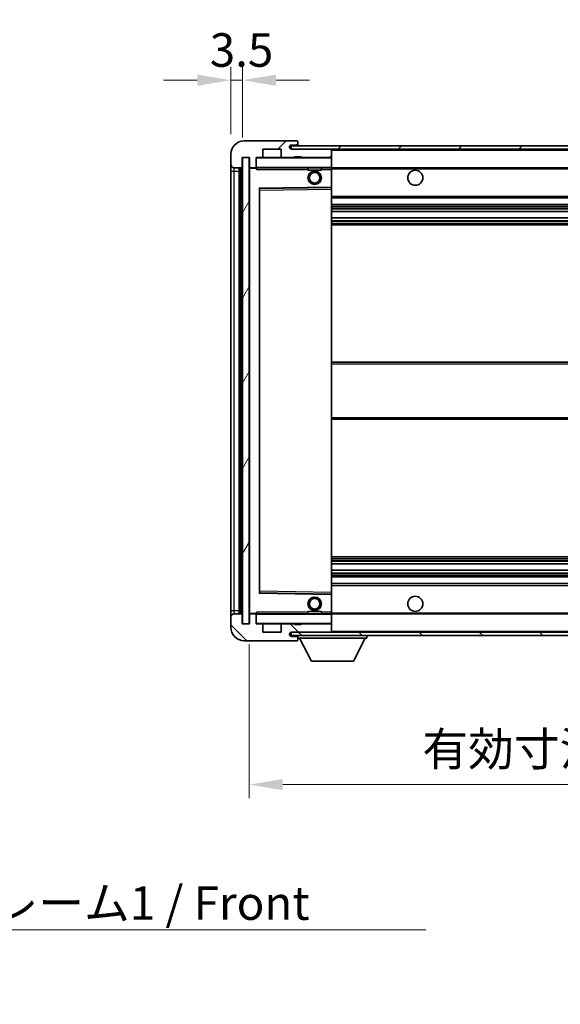
# Model space of a CAD drawing. Units: millimetres. Extents: x 6 to 8678, y 8 to 1132.
# Drawn here: x 2340 to 2502, y 688 to 981 of the extents above; entities that cross this region are included whole.
import ezdxf

# ---------------------------------------------------------------- set-up
doc = ezdxf.new("R2010")
doc.units = ezdxf.units.MM
for name, color, linetype, lineweight in [('Dimension (ISO)', 7, 'Continuous', 18), ('Dimension (ISO) @ 1', 7, 'Continuous', 18), ('Symbol (ISO)', 7, 'Continuous', 18), ('Symbol (ISO) @ 1', 7, 'Continuous', 18), ('Visible (ISO)', 7, 'Continuous', 35), ('Visible Narrow (ISO)', 7, 'Continuous', 25)]:
    doc.layers.add(name, color=color, linetype=linetype, lineweight=lineweight)
doc.layers.add('Hatch (ISO)', color=1, linetype='Continuous', lineweight=18, true_color=0xff0000)
doc.styles.add('Note Text (TK)', font='MS PGothic.ttf')
doc.dimstyles.new('Default - Method 1b (TK)', dxfattribs={"dimscale": 4, "dimtxt": 2.5, "dimasz": 2.5, "dimexe": 1, "dimexo": 1.5, "dimgap": 1, "dimtad": 1, "dimtoh": 1, "dimrnd": 1e-08, "dimdsep": 46, "dimtxsty": 'Note Text (TK)', "dimcen": 0.09, "dimdle": 5, "dimclrd": 100, "dimclre": 100, "dimclrt": 7, "dimadec": 1, "dimazin": 1, "dimtfac": 1, "dimtmove": 0, "dimatfit": 3, "dimfxl": 0, "dimtolj": 1, "dimlwd": -1, "dimlwe": -1, "dimarcsym": 0})
doc.dimstyles.new('Default - Method 1b (TK)$7', dxfattribs={"dimscale": 4, "dimtxt": 2.5, "dimasz": 2.5, "dimexe": 1, "dimexo": 1.5, "dimgap": 1, "dimtad": 1, "dimtoh": 1, "dimrnd": 1e-08, "dimdsep": 46, "dimtxsty": 'Note Text (TK)', "dimcen": 0.09, "dimdle": 5, "dimclrd": 256, "dimclre": 100, "dimclrt": 7, "dimadec": 1, "dimazin": 1, "dimtfac": 1, "dimtmove": 0, "dimatfit": 3, "dimfxl": 0, "dimtolj": 1, "dimlwd": -1, "dimlwe": -1, "dimarcsym": 0})
pattern_1 = [(45, (1522.262, -24.136), (-8.98026, 8.98026), [])]
pattern_2 = [(135.0002, (1522.262, -24.136), (-8.98022, -8.98029), [])]

# ---------------------------------------------------------------- blocks, each defined once
blk = doc.blocks.new('*D115')
at = {"layer": 'Defpoints', "color": 0, "transparency": 16777216}
for p in [(2408.86, 801.29), (2663.86, 801.39), (2663.86, 753.39)]:
    blk.add_point(p, dxfattribs=at)
at = {"layer": 'Dimension (ISO)', "color": 100, "transparency": 16777216}
for p, q in [((2408.86, 795.29), (2408.86, 749.39)), ((2663.86, 795.39), (2663.86, 749.39)), ((2418.86, 753.39), (2653.86, 753.39))]:
    blk.add_line(p, q, dxfattribs=at)
for points in [[(2418.86, 755.05), (2418.86, 751.72), (2408.86, 753.39)], [(2653.86, 755.05), (2653.86, 751.72), (2663.86, 753.39)]]:
    blk.add_solid(points, dxfattribs=at)
at = {"layer": 'Dimension (ISO)', "color": 7, "transparency": 16777216, "insert": (2460.46, 763.98), "char_height": 10, "attachment_point": 4, "style": 'Note Text (TK)'}
blk.add_mtext('\\A1;\\fＭＳ Ｐゴシック|b0|i0;\\H10.0000;有効寸法 / Max dim. 255', dxfattribs=at)
blk = doc.blocks.new('*D118')
at = {"layer": 'Defpoints', "color": 0, "transparency": 16777216}
for p in [(2406.86, 963.37), (2403.36, 941.29), (2406.86, 940.29)]:
    blk.add_point(p, dxfattribs=at)
at = {"layer": 'Dimension (ISO)', "color": 100, "transparency": 16777216}
for p, q in [((2403.36, 947.29), (2403.36, 967.37)), ((2406.86, 946.29), (2406.86, 967.37)), ((2393.36, 963.37), (2383.36, 963.37)), ((2403.36, 963.37), (2406.86, 963.37)), ((2416.86, 963.37), (2426.86, 963.37))]:
    blk.add_line(p, q, dxfattribs=at)
for points in [[(2393.36, 965.04), (2393.36, 961.7), (2403.36, 963.37)], [(2416.86, 965.04), (2416.86, 961.7), (2406.86, 963.37)]]:
    blk.add_solid(points, dxfattribs=at)
at = {"layer": 'Dimension (ISO)', "color": 7, "transparency": 16777216, "insert": (2397.1, 972.37), "char_height": 10, "attachment_point": 4, "style": 'Note Text (TK)'}
blk.add_mtext('\\A1;3.5', dxfattribs=at)

msp = doc.modelspace()

# ---------------------------------------------------------------- hatches: boundary and pattern name
at = {"layer": 'Hatch (ISO)'}
h = msp.add_hatch(dxfattribs=at)
h.set_pattern_fill('ANSI31', color=256, scale=101.6, style=0)
h.set_pattern_definition(pattern_1)
edge = h.paths.add_edge_path()
edge.add_ellipse((2410.6642, 937.5878), major_axis=(0, -0.3), ratio=1, start_angle=0, end_angle=90)
edge.add_line((2410.9642, 937.5878), (2410.9642, 940.2878))
edge.add_line((2410.9642, 940.2878), (2412.6642, 940.2878))
edge.add_ellipse((2412.6642, 940.5878), major_axis=(0, -0.3), ratio=1, start_angle=0, end_angle=90)
edge.add_line((2412.9642, 940.5878), (2412.9642, 942.7878))
edge.add_line((2412.9642, 942.7878), (2418.3642, 942.7878))
edge.add_line((2418.3642, 942.7878), (2418.3642, 940.5878))
edge.add_ellipse((2418.6642, 940.5878), major_axis=(-0.3, 0), ratio=1, start_angle=0, end_angle=90)
edge.add_line((2418.6642, 940.2878), (2422.3642, 940.2878))
edge.add_line((2422.3642, 940.2878), (2422.3642, 940.4878))
edge.add_line((2422.3642, 940.4878), (2424.3642, 940.4878))
edge.add_line((2424.3642, 940.4878), (2424.3642, 940.2878))
edge.add_line((2424.3642, 940.2878), (2433.0642, 940.2878))
edge.add_ellipse((2433.0642, 940.5878), major_axis=(0, -0.3), ratio=1, start_angle=0, end_angle=90)
edge.add_line((2433.3642, 940.5878), (2433.3642, 942.4878))
edge.add_ellipse((2433.0642, 942.4878), major_axis=(0.3, 0), ratio=1, start_angle=0, end_angle=90)
edge.add_line((2433.0642, 942.7878), (2421.4892, 942.7878))
edge.add_ellipse((2421.4892, 943.4128), major_axis=(0, -0.625), ratio=1, start_angle=348.463041, end_angle=360, ccw=False)
edge.add_ellipse((2421.4892, 943.4128), major_axis=(-0.125, -0.6124), ratio=1, start_angle=191.536959, end_angle=360, ccw=False)
edge.add_line((2421.4892, 944.0378), (2422.8642, 944.0378))
edge.add_ellipse((2422.8642, 944.5378), major_axis=(0, -0.5), ratio=1, start_angle=0, end_angle=90)
edge.add_line((2423.3642, 944.5378), (2423.3642, 944.9878))
edge.add_ellipse((2423.0642, 944.9878), major_axis=(0.3, 0), ratio=1, start_angle=0, end_angle=90)
edge.add_line((2423.0642, 945.2878), (2407.3642, 945.2878))
edge.add_ellipse((2407.3642, 941.2878), major_axis=(0, 4), ratio=1, start_angle=0, end_angle=90)
edge.add_line((2403.3642, 941.2878), (2403.3642, 938.2878))
edge.add_ellipse((2404.3642, 938.2878), major_axis=(-1, 0), ratio=1, start_angle=0, end_angle=90)
edge.add_line((2404.3642, 937.2878), (2406.4642, 937.2878))
edge.add_ellipse((2406.4642, 937.5878), major_axis=(0, -0.3), ratio=1, start_angle=0, end_angle=90)
edge.add_line((2406.7642, 937.5878), (2406.7642, 940.2878))
edge.add_line((2406.7642, 940.2878), (2406.8642, 940.2878))
edge.add_line((2406.8642, 940.2878), (2408.8642, 940.2878))
edge.add_line((2408.8642, 940.2878), (2408.9642, 940.2878))
edge.add_line((2408.9642, 940.2878), (2408.9642, 937.5878))
edge.add_ellipse((2409.2642, 937.5878), major_axis=(-0.3, 0), ratio=1, start_angle=0, end_angle=90)
edge.add_line((2409.2642, 937.2878), (2410.6642, 937.2878))
h = msp.add_hatch(dxfattribs=at)
h.set_pattern_fill('ANSI31', color=256, scale=101.6, style=0)
h.set_pattern_definition(pattern_1)
h.paths.add_polyline_path([(2608.3642, 942.7878), (2608.3642, 943.7878), (2421.3642, 943.7878), (2421.3642, 942.8004), (2421.3642, 942.7878), (2421.4892, 942.7878), (2433.0642, 942.7878)])
edge = h.paths.add_edge_path()
edge.add_line((2670.8642, 938.0378), (2665.8642, 938.0378))
edge.add_line((2665.8642, 938.0378), (2665.8642, 937.0378))
edge.add_line((2665.8642, 937.0378), (2670.8642, 937.0378))
edge.add_ellipse((2670.8642, 938.5378), major_axis=(0, -1.5), ratio=1, start_angle=0, end_angle=90)
edge.add_line((2672.3642, 938.5378), (2672.3642, 942.2878))
edge.add_ellipse((2670.8642, 942.2878), major_axis=(1.5, 0), ratio=1, start_angle=0, end_angle=90)
edge.add_line((2670.8642, 943.7878), (2643.3642, 943.7878))
edge.add_line((2643.3642, 943.7878), (2643.3642, 942.7878))
edge.add_line((2643.3642, 942.7878), (2651.3642, 942.7878))
edge.add_line((2651.3642, 942.7878), (2657.2642, 942.7878))
edge.add_line((2657.2642, 942.7878), (2663.7642, 942.7878))
edge.add_line((2663.7642, 942.7878), (2670.3642, 942.7878))
edge.add_line((2670.3642, 942.7878), (2670.8642, 942.7878))
edge.add_ellipse((2670.8642, 942.2878), major_axis=(0, 0.5), ratio=1, start_angle=270, end_angle=360, ccw=False)
edge.add_line((2671.3642, 942.2878), (2671.3642, 938.5378))
edge.add_ellipse((2670.8642, 938.5378), major_axis=(0.5, 0), ratio=1, start_angle=270, end_angle=360, ccw=False)
h = msp.add_hatch(dxfattribs=at)
h.set_pattern_fill('ANSI31', color=256, scale=101.6, angle=14.999978, style=0)
h.set_pattern_definition([(60, (1522.262, -24.136), (-10.99852, 6.35), [])])
h.paths.add_polyline_path([(2408.8642, 940.2878), (2406.8642, 940.2878), (2406.8642, 801.2878), (2408.8642, 801.2878)])
h = msp.add_hatch(dxfattribs=at)
h.set_pattern_fill('ANSI31', color=256, scale=101.6, angle=90.00021, style=0)
h.set_pattern_definition(pattern_2)
edge = h.paths.add_edge_path()
edge.add_ellipse((2410.6642, 803.9878), major_axis=(0.3, 0), ratio=1, start_angle=0, end_angle=90)
edge.add_line((2410.6642, 804.2878), (2409.2642, 804.2878))
edge.add_ellipse((2409.2642, 803.9878), major_axis=(0, 0.3), ratio=1, start_angle=0, end_angle=90)
edge.add_line((2408.9642, 803.9878), (2408.9642, 801.2878))
edge.add_line((2408.9642, 801.2878), (2408.8642, 801.2878))
edge.add_line((2408.8642, 801.2878), (2406.8642, 801.2878))
edge.add_line((2406.8642, 801.2878), (2406.7642, 801.2878))
edge.add_line((2406.7642, 801.2878), (2406.7642, 803.9878))
edge.add_ellipse((2406.4642, 803.9878), major_axis=(0.3, 0), ratio=1, start_angle=0, end_angle=90)
edge.add_line((2406.4642, 804.2878), (2404.3642, 804.2878))
edge.add_ellipse((2404.3642, 803.2878), major_axis=(0, 1), ratio=1, start_angle=0, end_angle=90)
edge.add_line((2403.3642, 803.2878), (2403.3642, 800.2878))
edge.add_ellipse((2407.3642, 800.2878), major_axis=(-4, 0), ratio=1, start_angle=0, end_angle=90)
edge.add_line((2407.3642, 796.2878), (2423.0642, 796.2878))
edge.add_ellipse((2423.0642, 796.5878), major_axis=(0, -0.3), ratio=1, start_angle=0, end_angle=90)
edge.add_line((2423.3642, 796.5878), (2423.3642, 797.0378))
edge.add_ellipse((2422.8642, 797.0378), major_axis=(0.5, 0), ratio=1, start_angle=0, end_angle=90)
edge.add_line((2422.8642, 797.5378), (2421.4892, 797.5378))
edge.add_ellipse((2421.4892, 798.1628), major_axis=(0, -0.625), ratio=1, start_angle=191.536959, end_angle=360, ccw=False)
edge.add_ellipse((2421.4892, 798.1628), major_axis=(-0.125, 0.6124), ratio=1, start_angle=348.463041, end_angle=360, ccw=False)
edge.add_line((2421.4892, 798.7878), (2433.0642, 798.7878))
edge.add_ellipse((2433.0642, 799.0878), major_axis=(0, -0.3), ratio=1, start_angle=0, end_angle=90)
edge.add_line((2433.3642, 799.0878), (2433.3642, 800.9878))
edge.add_ellipse((2433.0642, 800.9878), major_axis=(0.3, 0), ratio=1, start_angle=0, end_angle=90)
edge.add_line((2433.0642, 801.2878), (2424.3642, 801.2878))
edge.add_line((2424.3642, 801.2878), (2424.3642, 801.0878))
edge.add_line((2424.3642, 801.0878), (2422.3642, 801.0878))
edge.add_line((2422.3642, 801.0878), (2422.3642, 801.2878))
edge.add_line((2422.3642, 801.2878), (2418.6642, 801.2878))
edge.add_ellipse((2418.6642, 800.9878), major_axis=(0, 0.3), ratio=1, start_angle=0, end_angle=90)
edge.add_line((2418.3642, 800.9878), (2418.3642, 798.7878))
edge.add_line((2418.3642, 798.7878), (2412.9642, 798.7878))
edge.add_line((2412.9642, 798.7878), (2412.9642, 800.9878))
edge.add_ellipse((2412.6642, 800.9878), major_axis=(0.3, 0), ratio=1, start_angle=0, end_angle=90)
edge.add_line((2412.6642, 801.2878), (2410.9642, 801.2878))
edge.add_line((2410.9642, 801.2878), (2410.9642, 803.9878))
h = msp.add_hatch(dxfattribs=at)
h.set_pattern_fill('ANSI31', color=256, scale=101.6, angle=90.00021, style=0)
h.set_pattern_definition(pattern_2)
edge = h.paths.add_edge_path()
edge.add_line((2665.8642, 803.5378), (2670.8642, 803.5378))
edge.add_ellipse((2670.8642, 803.0378), major_axis=(0, 0.5), ratio=1, start_angle=270, end_angle=360, ccw=False)
edge.add_line((2671.3642, 803.0378), (2671.3642, 799.2878))
edge.add_ellipse((2670.8642, 799.2878), major_axis=(0.5, 0), ratio=1, start_angle=270, end_angle=360, ccw=False)
edge.add_line((2670.8642, 798.7878), (2670.3642, 798.7878))
edge.add_line((2670.3642, 798.7878), (2663.7642, 798.7878))
edge.add_line((2663.7642, 798.7878), (2657.2642, 798.7878))
edge.add_line((2657.2642, 798.7878), (2651.3642, 798.7878))
edge.add_line((2651.3642, 798.7878), (2433.0642, 798.7878))
edge.add_line((2433.0642, 798.7878), (2421.4892, 798.7878))
edge.add_line((2421.4892, 798.7878), (2421.3642, 798.7878))
edge.add_line((2421.3642, 798.7878), (2421.3642, 798.7752))
edge.add_line((2421.3642, 798.7752), (2421.3642, 797.7878))
edge.add_line((2421.3642, 797.7878), (2670.8642, 797.7878))
edge.add_ellipse((2670.8642, 799.2878), major_axis=(0, -1.5), ratio=1, start_angle=0, end_angle=90)
edge.add_line((2672.3642, 799.2878), (2672.3642, 803.0378))
edge.add_ellipse((2670.8642, 803.0378), major_axis=(1.5, 0), ratio=1, start_angle=0, end_angle=90)
edge.add_line((2670.8642, 804.5378), (2665.8642, 804.5378))
edge.add_line((2665.8642, 804.5378), (2665.8642, 803.5378))

# ---------------------------------------------------------------- linework, layer by layer
at = {"layer": 'Visible (ISO)'}
for p, q in [((2423.0642, 945.2878), (2407.3642, 945.2878)), ((2423.0642, 945.2878), (2423.1142, 945.2878)), ((2412.9642, 940.5878), (2412.9642, 942.7878)), ((2412.9642, 942.7878), (2418.3642, 942.7878)), ((2418.3642, 942.7878), (2418.3642, 940.5878)), ((2608.3642, 943.7878), (2421.3642, 943.7878)), ((2421.3642, 943.7878), (2421.3642, 942.7878)), ((2421.3642, 942.7878), (2608.3642, 942.7878)), ((2421.4892, 944.0378), (2422.8642, 944.0378)), ((2433.0642, 942.7878), (2421.4892, 942.7878)), ((2422.8642, 944.0378), (2423.1142, 944.0378)), ((2423.3642, 945.0378), (2423.3642, 944.9878)), ((2423.3642, 944.5378), (2423.3642, 944.9878)), ((2423.3642, 944.2878), (2423.3642, 944.5378)), ((2423.3642, 943.7878), (2423.3642, 944.2878)), ((2433.3642, 942.4878), (2433.3642, 942.7878)), ((2433.3642, 940.5878), (2433.3642, 942.4878)), ((2403.3642, 941.2878), (2403.3642, 938.2878)), ((2406.7642, 937.5878), (2406.7642, 940.2878)), ((2406.7642, 940.2878), (2408.9642, 940.2878)), ((2408.8642, 940.2878), (2406.8642, 940.2878)), ((2406.8642, 940.2878), (2406.8642, 801.2878)), ((2408.8642, 801.2878), (2408.8642, 940.2878)), ((2408.9642, 940.2878), (2408.9642, 937.5878)), ((2410.9642, 937.5878), (2410.9642, 940.2878)), ((2410.9642, 940.2878), (2412.6642, 940.2878)), ((2418.6642, 940.2878), (2412.6642, 940.2878)), ((2418.6642, 940.2878), (2422.3642, 940.2878)), ((2422.3642, 940.2878), (2422.3642, 940.4878)), ((2422.3642, 940.4878), (2424.3642, 940.4878)), ((2424.3642, 940.2878), (2422.3642, 940.2878)), ((2424.3642, 940.4878), (2424.3642, 940.2878)), ((2424.3642, 940.2878), (2433.0642, 940.2878)), ((2433.2642, 940.2878), (2433.0642, 940.2878)), ((2433.3642, 940.1878), (2433.3642, 940.5878)), ((2433.3642, 937.3878), (2433.3642, 940.1878)), ((2403.3642, 938.2878), (2403.3642, 936.2878)), ((2404.3642, 937.2878), (2406.4642, 937.2878)), ((2405.8642, 804.2878), (2405.8642, 937.2878)), ((2406.1642, 937.2878), (2406.1642, 804.2878)), ((2408.9642, 937.1878), (2408.9642, 804.3878)), ((2409.2642, 937.2878), (2409.0642, 937.2878)), ((2409.2642, 937.2878), (2410.6642, 937.2878)), ((2410.9642, 937.2878), (2410.6642, 937.2878)), ((2410.9642, 937.5878), (2410.9642, 937.3878)), ((2410.9642, 937.3878), (2410.9642, 937.1195)), ((2411.0642, 937.2878), (2433.2642, 937.2878)), ((2426.3642, 937.2878), (2426.3642, 936.5878)), ((2430.3642, 936.5878), (2426.3642, 936.5878)), ((2430.3642, 937.2878), (2430.3642, 936.5878)), ((2433.3642, 936.7878), (2433.3642, 937.3878)), ((2433.3642, 937.2878), (2651.3642, 937.2878)), ((2433.3642, 931.4862), (2433.3642, 936.7878)), ((2403.3642, 936.2878), (2403.3642, 805.2878)), ((2411.9642, 810.6362), (2411.9642, 930.9394)), ((2412.0626, 931.0394), (2433.2659, 931.3862)), ((2433.3642, 930.8861), (2433.3642, 931.4862)), ((2433.3642, 810.6895), (2433.3642, 930.8861)), ((2433.3642, 928.2878), (2663.8642, 928.2878)), ((2433.3642, 926.2878), (2663.8642, 926.2878)), ((2433.3642, 924.2425), (2663.8642, 924.2425)), ((2433.3642, 922.333), (2663.8642, 922.333)), ((2433.3642, 920.2878), (2663.8642, 920.2878)), ((2433.3642, 879.2878), (2663.8642, 879.2878)), ((2433.3642, 862.2878), (2663.8642, 862.2878)), ((2433.3642, 821.2878), (2663.8642, 821.2878)), ((2433.3642, 819.2426), (2663.8642, 819.2426)), ((2433.3642, 817.3331), (2663.8642, 817.3331)), ((2433.3642, 815.2878), (2663.8642, 815.2878)), ((2433.3642, 813.2878), (2663.8642, 813.2878)), ((2433.2659, 810.1894), (2412.0626, 810.5362)), ((2433.3642, 810.0894), (2433.3642, 810.6895)), ((2433.3642, 804.7878), (2433.3642, 810.0894)), ((2403.3642, 805.2878), (2403.3642, 803.2878)), ((2406.4642, 804.2878), (2404.3642, 804.2878)), ((2409.0642, 804.2878), (2409.2642, 804.2878)), ((2410.6642, 804.2878), (2409.2642, 804.2878)), ((2410.6642, 804.2878), (2410.9642, 804.2878)), ((2410.9642, 804.4561), (2410.9642, 804.1878)), ((2433.2642, 804.2878), (2411.0642, 804.2878)), ((2426.3642, 804.9878), (2430.3642, 804.9878)), ((2426.3642, 804.2878), (2426.3642, 804.9878)), ((2430.3642, 804.2878), (2430.3642, 804.9878)), ((2433.3642, 804.1878), (2433.3642, 804.7878)), ((2433.3642, 804.2878), (2651.3642, 804.2878)), ((2403.3642, 803.2878), (2403.3642, 800.2878)), ((2406.7642, 801.2878), (2406.7642, 803.9878)), ((2408.9642, 801.2878), (2406.7642, 801.2878)), ((2406.8642, 801.2878), (2408.8642, 801.2878)), ((2408.9642, 803.9878), (2408.9642, 801.2878)), ((2410.9642, 804.1878), (2410.9642, 803.9878)), ((2410.9642, 801.2878), (2410.9642, 803.9878)), ((2412.6642, 801.2878), (2410.9642, 801.2878)), ((2412.6642, 801.2878), (2418.6642, 801.2878)), ((2422.3642, 801.2878), (2418.6642, 801.2878)), ((2422.3642, 801.0878), (2422.3642, 801.2878)), ((2422.3642, 801.2878), (2424.3642, 801.2878)), ((2433.0642, 801.2878), (2424.3642, 801.2878)), ((2424.3642, 801.2878), (2424.3642, 801.0878)), ((2433.0642, 801.2878), (2433.2642, 801.2878)), ((2433.3642, 801.3878), (2433.3642, 804.1878)), ((2433.3642, 800.9878), (2433.3642, 801.3878)), ((2412.9642, 798.7878), (2412.9642, 800.9878)), ((2418.3642, 798.7878), (2412.9642, 798.7878)), ((2418.3642, 800.9878), (2418.3642, 798.7878)), ((2670.8642, 798.7878), (2421.3642, 798.7878)), ((2421.3642, 798.7878), (2421.3642, 797.7878)), ((2421.4892, 798.7878), (2433.0642, 798.7878)), ((2424.3642, 801.0878), (2422.3642, 801.0878)), ((2433.3642, 799.0878), (2433.3642, 800.9878)), ((2433.3642, 798.8878), (2433.3642, 799.0878)), ((2407.3642, 796.2878), (2423.0642, 796.2878)), ((2421.3642, 797.7878), (2670.8642, 797.7878)), ((2422.8642, 797.5378), (2421.4892, 797.5378)), ((2423.1142, 797.5378), (2422.8642, 797.5378)), ((2423.1142, 796.2878), (2423.0642, 796.2878)), ((2423.3642, 797.7878), (2423.3642, 797.0878)), ((2423.3642, 797.0378), (2423.3642, 797.0878)), ((2423.3642, 797.0878), (2443.9642, 797.0878)), ((2423.3642, 796.5878), (2423.3642, 797.0378)), ((2423.3642, 796.5878), (2423.3642, 796.5378)), ((2427.4142, 790.1878), (2423.8642, 797.0878)), ((2439.9142, 790.1878), (2443.4642, 797.0878)), ((2443.9642, 797.7878), (2443.9642, 797.0878)), ((2427.4142, 790.1878), (2439.9142, 790.1878))]:
    msp.add_line(p, q, dxfattribs=at)
for centre, radius in [((2458.3642, 934.2878), 2.25), ((2428.3642, 934.2878), 2), ((2428.3642, 934.2878), 1.5706), ((2428.3642, 807.2878), 2), ((2428.3642, 807.2878), 1.5706), ((2458.3642, 807.2878), 2.25)]:
    msp.add_circle(centre, radius, dxfattribs=at)
for centre, radius, start, end in [((2407.3642, 941.2878), 4, 90, 180), ((2423.0642, 944.9878), 0.3, 0, 90), ((2423.1142, 945.0378), 0.25, 0, 90), ((2421.4892, 943.4128), 0.625, 90, 270), ((2422.8642, 944.5378), 0.5, 270, 0), ((2423.1142, 944.2878), 0.25, 270, 0), ((2433.0642, 942.4878), 0.3, 0, 90), ((2411.0642, 940.1878), 0.1, 90, 180), ((2412.6642, 940.5878), 0.3, 270, 0), ((2418.6642, 940.5878), 0.3, 180, 270), ((2433.0642, 940.5878), 0.3, 270, 0), ((2433.2642, 940.1878), 0.1, 0, 90), ((2404.3642, 938.2878), 1, 180, 270), ((2406.4642, 937.5878), 0.3, 270, 0), ((2409.2642, 937.5878), 0.3, 180, 270), ((2409.0642, 937.1878), 0.1, 90, 180), ((2410.6642, 937.5878), 0.3, 270, 0), ((2411.0642, 937.3878), 0.1, 180, 270), ((2433.2642, 937.3878), 0.1, 270, 0), ((2412.0642, 930.9394), 0.1, 90.936997, 180), ((2433.2642, 931.4862), 0.1, 270.936997, 0), ((2412.0642, 810.6362), 0.1, 180, 269.063003), ((2433.2642, 810.0894), 0.1, 0, 89.063003), ((2404.3642, 803.2878), 1, 90, 180), ((2406.4642, 803.9878), 0.3, 0, 90), ((2409.0642, 804.3878), 0.1, 180, 270), ((2409.2642, 803.9878), 0.3, 90, 180), ((2410.6642, 803.9878), 0.3, 0, 90), ((2411.0642, 804.1878), 0.1, 90, 180), ((2433.2642, 804.1878), 0.1, 0, 90), ((2411.0642, 801.3878), 0.1, 180, 270), ((2412.6642, 800.9878), 0.3, 0, 90), ((2418.6642, 800.9878), 0.3, 90, 180), ((2433.0642, 800.9878), 0.3, 0, 90), ((2433.2642, 801.3878), 0.1, 270, 0), ((2407.3642, 800.2878), 4, 180, 270), ((2421.4892, 798.1628), 0.625, 90, 270), ((2433.0642, 799.0878), 0.3, 270, 0), ((2433.2642, 798.8878), 0.1, 270, 0), ((2422.8642, 797.0378), 0.5, 0, 90), ((2423.0642, 796.5878), 0.3, 270, 0), ((2423.1142, 797.2878), 0.25, 0, 90), ((2423.1142, 796.5378), 0.25, 270, 0)]:
    msp.add_arc(centre, radius, start, end, dxfattribs=at)
for points in [[(2411.0642, 936.7878), (2411.0192, 936.8886), (2410.9642, 937.0091), (2410.9642, 937.1195)], [(2410.9642, 804.4561), (2410.9642, 804.5665), (2411.0192, 804.687), (2411.0642, 804.7878)]]:
    msp.add_open_spline(points, degree=3, dxfattribs=at)
at = {"layer": 'Visible Narrow (ISO)'}
for p, q in [((2423.1142, 944.0378), (2423.1142, 943.7878)), ((2433.2642, 942.7878), (2433.2642, 942.7114)), ((2433.3642, 942.4878), (2650.906, 942.4878)), ((2411.0642, 940.1878), (2410.9642, 940.1878)), ((2411.0642, 940.2878), (2411.0642, 940.1878)), ((2411.0642, 937.3878), (2411.0642, 940.1878)), ((2411.0642, 940.1878), (2433.2642, 940.1878)), ((2433.2642, 940.3642), (2433.2642, 940.2878)), ((2433.2642, 940.2878), (2433.2642, 940.1878)), ((2433.2642, 940.1878), (2433.2642, 937.3878)), ((2433.3642, 940.1878), (2433.2642, 940.1878)), ((2404.3642, 936.2878), (2404.3642, 937.2878)), ((2406.4142, 804.2878), (2406.4142, 937.2878)), ((2409.0642, 937.1878), (2408.9642, 937.1878)), ((2409.0642, 937.2878), (2409.0642, 937.1878)), ((2409.0642, 937.1878), (2410.9642, 937.1878)), ((2409.0642, 804.3878), (2409.0642, 937.1878)), ((2410.9642, 937.3878), (2411.0642, 937.3878)), ((2411.0642, 937.3878), (2411.0642, 937.2878)), ((2433.2642, 937.3878), (2411.0642, 937.3878)), ((2411.0642, 936.7878), (2411.0642, 937.2878)), ((2411.0642, 936.7878), (2426.3642, 936.7878)), ((2430.3642, 936.7878), (2433.2642, 936.7878)), ((2433.2642, 937.2878), (2433.2642, 937.3878)), ((2433.2642, 937.3878), (2433.3642, 937.3878)), ((2433.2642, 937.2878), (2433.2642, 936.7878)), ((2433.3642, 936.7878), (2433.2642, 936.7878)), ((2433.2642, 936.7878), (2433.2642, 931.4862)), ((2433.3642, 936.9878), (2655.4087, 936.9878)), ((2403.3642, 936.2878), (2404.3642, 936.2878)), ((2404.3642, 805.2878), (2404.3642, 936.2878)), ((2404.3642, 936.2878), (2405.8642, 936.2878)), ((2433.2642, 931.4862), (2411.8642, 931.1362)), ((2411.8642, 931.1362), (2411.8642, 810.4394)), ((2411.8642, 931.1362), (2412.0626, 931.0394)), ((2411.9642, 930.9394), (2411.8642, 931.1362)), ((2412.0642, 930.5394), (2411.9642, 930.5394)), ((2412.0642, 930.5394), (2412.0626, 931.0394)), ((2412.0642, 930.5394), (2433.2642, 930.8861)), ((2412.0642, 811.0362), (2412.0642, 930.5394)), ((2433.3642, 931.4862), (2433.2642, 931.4862)), ((2433.2659, 931.3862), (2433.2642, 931.4862)), ((2433.2659, 931.3862), (2433.2642, 930.8861)), ((2433.3642, 930.8861), (2433.2642, 930.8861)), ((2433.2642, 930.8861), (2433.2642, 810.6895)), ((2433.3642, 928.7878), (2663.8642, 928.7878)), ((2433.3642, 925.7878), (2663.8642, 925.7878)), ((2433.3642, 925.2776), (2663.8642, 925.2776)), ((2433.3642, 925.0178), (2663.8642, 925.0178)), ((2433.3642, 924.2827), (2663.8642, 924.2827)), ((2433.3642, 922.2946), (2663.8642, 922.2946)), ((2433.3642, 921.5796), (2663.8642, 921.5796)), ((2433.3642, 921.318), (2663.8642, 921.318)), ((2433.3642, 920.7878), (2663.8642, 920.7878)), ((2433.3642, 878.7878), (2663.8642, 878.7878)), ((2433.3642, 862.7878), (2663.8642, 862.7878)), ((2433.3642, 820.7878), (2663.8642, 820.7878)), ((2433.3642, 820.2576), (2663.8642, 820.2576)), ((2433.3642, 819.996), (2663.8642, 819.996)), ((2433.3642, 819.2811), (2663.8642, 819.2811)), ((2433.3642, 817.2929), (2663.8642, 817.2929)), ((2433.3642, 816.5578), (2663.8642, 816.5578)), ((2433.3642, 816.298), (2663.8642, 816.298)), ((2433.3642, 815.7878), (2663.8642, 815.7878)), ((2411.8642, 810.4394), (2411.9642, 810.6362)), ((2412.0626, 810.5362), (2411.8642, 810.4394)), ((2411.8642, 810.4394), (2433.2642, 810.0894)), ((2412.0642, 811.0362), (2411.9642, 811.0362)), ((2412.0626, 810.5362), (2412.0642, 811.0362)), ((2433.2642, 810.6895), (2412.0642, 811.0362)), ((2433.3642, 810.6895), (2433.2642, 810.6895)), ((2433.2642, 810.6895), (2433.2659, 810.1894)), ((2433.2642, 810.0894), (2433.2659, 810.1894)), ((2433.2642, 810.0894), (2433.3642, 810.0894)), ((2433.2642, 810.0894), (2433.2642, 804.7878)), ((2433.3642, 812.7878), (2663.8642, 812.7878)), ((2403.3642, 805.2878), (2404.3642, 805.2878)), ((2404.3642, 804.2878), (2404.3642, 805.2878)), ((2404.3642, 805.2878), (2405.8642, 805.2878)), ((2408.9642, 804.3878), (2409.0642, 804.3878)), ((2410.9642, 804.3878), (2409.0642, 804.3878)), ((2409.0642, 804.3878), (2409.0642, 804.2878)), ((2411.0642, 804.2878), (2411.0642, 804.7878)), ((2426.3642, 804.7878), (2411.0642, 804.7878)), ((2411.0642, 804.2878), (2411.0642, 804.1878)), ((2433.2642, 804.7878), (2430.3642, 804.7878)), ((2433.3642, 804.7878), (2433.2642, 804.7878)), ((2433.2642, 804.7878), (2433.2642, 804.2878)), ((2433.2642, 804.2878), (2433.2642, 804.1878)), ((2433.3642, 804.5878), (2655.4087, 804.5878)), ((2411.0642, 804.1878), (2410.9642, 804.1878)), ((2410.9642, 801.3878), (2411.0642, 801.3878)), ((2411.0642, 801.3878), (2411.0642, 804.1878)), ((2411.0642, 804.1878), (2433.2642, 804.1878)), ((2411.0642, 801.3878), (2411.0642, 801.2878)), ((2433.2642, 801.3878), (2411.0642, 801.3878)), ((2433.2642, 804.1878), (2433.2642, 801.3878)), ((2433.3642, 804.1878), (2433.2642, 804.1878)), ((2433.2642, 801.2878), (2433.2642, 801.3878)), ((2433.2642, 801.3878), (2433.3642, 801.3878)), ((2433.2642, 801.2878), (2433.2642, 801.2114)), ((2433.2642, 798.8642), (2433.2642, 798.7878)), ((2433.3642, 799.0878), (2650.906, 799.0878)), ((2423.1142, 797.7878), (2423.1142, 797.5378))]:
    msp.add_line(p, q, dxfattribs=at)

# ---------------------------------------------------------------- texts
at = {"layer": 'Symbol (ISO)', "color": 7, "insert": (2264.1198, 723.0775), "char_height": 10, "width": 206.72514, "attachment_point": 1, "line_spacing_factor": 1.5, "style": 'Note Text (TK)'}
msp.add_mtext('{\\fＭＳ Ｐゴシック|b0|i0;フロントフレーム1 / Front frame1}', dxfattribs=at)

# ---------------------------------------------------------------- dimensions: what is measured, and where the dimension line sits
at = {"layer": 'Dimension (ISO) @ 1', "color": 100, "true_color": 0x00ff3f}
dim = msp.add_linear_dim(base=(2406.8642, 963.3684), p1=(2403.3642, 941.2878), p2=(2406.8642, 940.2878), angle=180, dimstyle='Default - Method 1b (TK)', override={"dimscale": 1, "dimtxt": 10, "dimasz": 10, "dimexe": 4, "dimexo": 6, "dimgap": 4, "dimtoh": 0, "dimdec": 2, "dimcen": 0.36, "dimtol": 0, "dimlim": 0, "dimtp": 0, "dimtm": 0, "dimtdec": 2, "dimtix": 0, "dimtofl": 1, "dimtmove": 0, "dimatfit": 1}, dxfattribs=at)
dim.commit()
dim.dimension.update_dxf_attribs({"geometry": '*D118', "text_midpoint": (2405.1142, 963.3684), "dimtype": 128})
dim = msp.add_linear_dim(base=(2663.8642, 753.3878), p1=(2408.8642, 801.2878), p2=(2663.8642, 801.3878), text='\\fＭＳ Ｐゴシック|b0|i0;\\H10.0000;有効寸法 / Max dim. <>', dimstyle='Default - Method 1b (TK)', override={"dimscale": 1, "dimtxt": 10, "dimasz": 10, "dimexe": 4, "dimexo": 6, "dimgap": 4, "dimtoh": 0, "dimdec": 2, "dimcen": 0.36, "dimtol": 0, "dimlim": 0, "dimtp": 0, "dimtm": 0, "dimtdec": 2, "dimtix": 0, "dimtofl": 0, "dimtmove": 0, "dimatfit": 1}, dxfattribs=at)
dim.commit()
dim.dimension.update_dxf_attribs({"geometry": '*D115', "text_midpoint": (2536.3642, 753.3878), "dimtype": 128})

# ---------------------------------------------------------------- leaders
at = {"layer": 'Symbol (ISO) @ 1', "color": 100, "true_color": 0x00ff40, "annotation_type": 0, "has_hookline": 1}
for points, hookline_direction, text_width in [([(2652.7492, 941.674), (2611.5727, 1013.3526), (2601.5727, 1013.3526)], 1, 169.6591), ([(2218.2703, 771.8374), (2254.1198, 710.0914), (2264.1198, 710.0914)], 0, 197.3864)]:
    msp.add_leader(points, dimstyle='Default - Method 1b (TK)$7', override={"dimscale": 1, "dimtxt": 10, "dimasz": 10, "dimgap": 0, "dimtad": 1}, dxfattribs=dict(at, hookline_direction=hookline_direction, text_width=text_width))

doc.saveas('drawing.dxf')
